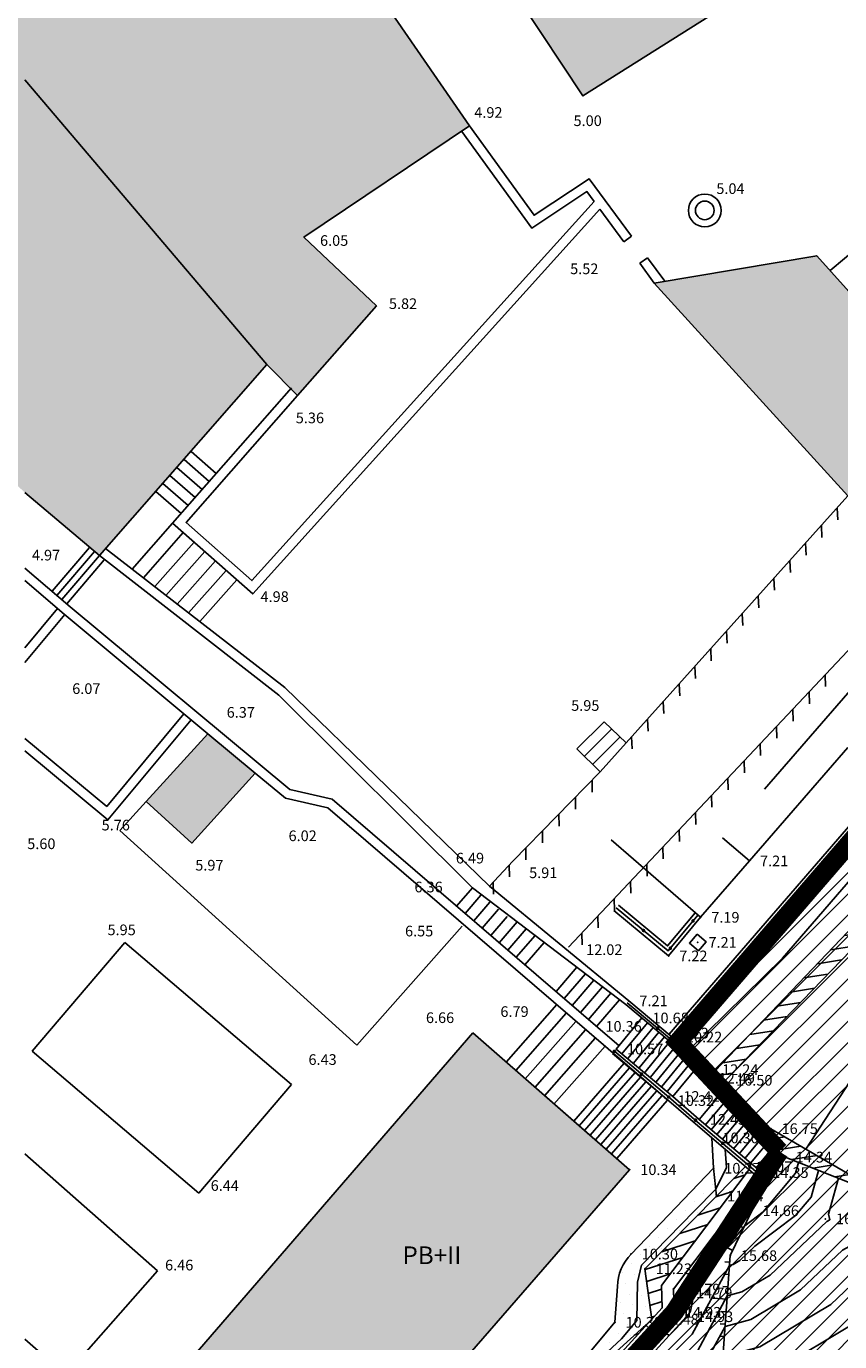
# Model space of a CAD drawing. Units: millimetres. Extents: x 552518 to 553059, y 4793760 to 4794260.
# Drawn here: x 552616 to 552650, y 4794008 to 4794064 of the extents above; entities that cross this region are included whole.
import ezdxf

# ---------------------------------------------------------------- set-up
doc = ezdxf.new("R2010")
doc.units = ezdxf.units.MM
for name, pattern in [('Contorno$0$DASHED', [19.05, 12.7, -6.35]), ('Contorno$0$HIDDEN', [9.525, 6.35, -3.175]), ('DASHED', [19.05, 12.7, -6.35])]:
    doc.linetypes.add(name, pattern=pattern)
for name, color, linetype in [('0U_LIMITE_ELIZBU', 7, 'Continuous'), ('Contorno$0$0_S-VIV', 254, 'Continuous'), ('Contorno$0$0U_CN1', 253, 'Continuous'), ('Contorno$0$0U_CN5', 250, 'Continuous'), ('Contorno$0$0U_LIMITE_ELIZBU', 7, 'Continuous'), ('Contorno$0$0U_MUROS', 250, 'Continuous'), ('Contorno$0$0U_ORDENACION', 252, 'Continuous'), ('Contorno$0$0U_PLANIMETRIA', 6, 'Continuous'), ('Contorno$0$0U_PTOS_COTAS', 252, 'Continuous'), ('Contorno$0$0U_PTOS_PUNTO', 252, 'Continuous'), ('Contorno$0$0U_TEXTOS', 252, 'Continuous'), ('Contorno$0$0U_VIV EXIT', 3, 'Continuous')]:
    doc.layers.add(name, color=color, linetype=linetype)
doc.styles.add('Contorno$0$Standard', font='txt')

# ---------------------------------------------------------------- blocks, each defined once
blk = doc.blocks.new('Contorno$0$A$C63A209A8')
at = {"layer": 'Contorno$0$0U_TEXTOS', "style": 'Contorno$0$Standard'}
blk.add_text('PB+II', height=0.75, dxfattribs=at).set_placement((552631.648, 4794011.585))
blk = doc.blocks.new('Contorno')
at = {"layer": 'Contorno$0$0_S-VIV'}
h = blk.add_hatch(color=256, dxfattribs=at)
h.paths.add_polyline_path([(552644.13, 4794089.254), (552640.301, 4794086.398), (552635.277, 4794082.186), (552633.391, 4794080.688), (552629.13, 4794076.996), (552628.014, 4794075.948), (552625.385, 4794073.652), (552615.697, 4794064.866), (552614.002, 4794063.098), (552615.697, 4794061.627), (552625.914, 4794049.603), (552627.219, 4794048.291), (552630.548, 4794052.074), (552627.486, 4794054.978), (552634.474, 4794059.679), (552627.352, 4794070.022), (552631.362, 4794072.872), (552639.27, 4794060.948), (552655.895, 4794071.425)])
h.paths.add_polyline_path([(552615.697, 4794061.627), (552614.002, 4794063.098), (552611.178, 4794059.8), (552605.522, 4794053.281), (552615.697, 4794044.185), (552618.841, 4794041.52), (552625.914, 4794049.603)])
h = blk.add_hatch(color=256, dxfattribs=at)
h.paths.add_polyline_path([(552651.733, 4794067.039), (552658.052, 4794057.181), (552664.81, 4794062.839), (552660.021, 4794070.167)])
h.paths.add_polyline_path([(552649.154, 4794054.193), (552642.287, 4794053.039), (552650.474, 4794044.043), (552654.478, 4794048.26)])
for points in [[(552625.42, 4794032.334), (552623.428, 4794033.993), (552620.815, 4794031.13), (552622.752, 4794029.376)], [(552641.248, 4794015.576), (552634.627, 4794021.355), (552622.532, 4794007.368), (552629.134, 4794001.64)]]:
    blk.add_hatch(color=256, dxfattribs=at).paths.add_polyline_path(points)
at = {"layer": 'Contorno$0$0U_ORDENACION'}
h = blk.add_hatch(dxfattribs=at)
h.set_pattern_fill('_USER', color=256, scale=0.5, angle=9, style=0, pattern_type=0)
h.set_pattern_definition([(9, (0, 0), (-0.07821723252, 0.4938441703), [])])
edge = h.paths.add_edge_path()
edge.add_line((552653.407, 4794012.878), (552650.596, 4794015.008))
edge.add_line((552650.596, 4794015.008), (552647.814, 4794016.105))
edge.add_line((552647.814, 4794016.105), (552644.56, 4794019.442))
edge.add_line((552644.56, 4794019.442), (552653.404, 4794028.692))
edge.add_line((552653.404, 4794028.692), (552663.032, 4794039.211))
edge.add_line((552663.032, 4794039.211), (552667.664, 4794033.887))
edge.add_line((552667.664, 4794033.887), (552667.33, 4794033.597))
edge.add_line((552667.33, 4794033.597), (552663.08, 4794038.484))
edge.add_line((552663.08, 4794038.484), (552654.269, 4794028.644))
edge.add_line((552654.269, 4794028.644), (552645.299, 4794019.353))
edge.add_line((552645.299, 4794019.353), (552647.217, 4794017.308))
edge.add_line((552647.217, 4794017.308), (552653.502, 4794013.649))
edge.add_line((552653.502, 4794013.649), (552662.437, 4794023.288))
edge.add_line((552662.437, 4794023.288), (552669.953, 4794031.303))
edge.add_line((552669.953, 4794031.303), (552670.854, 4794030.502))
edge.add_line((552670.854, 4794030.502), (552666.783, 4794026.644))
edge.add_line((552666.783, 4794026.644), (552662.422, 4794021.869))
edge.add_line((552662.422, 4794021.869), (552662.069, 4794022.185))
edge.add_line((552662.069, 4794022.185), (552653.856, 4794013.361))
h = blk.add_hatch(dxfattribs=at)
h.set_pattern_fill('DOTS', color=256, scale=0.3, angle=288, style=0)
h.paths.add_polyline_path([(552633.68, 4794003.173, 0.234663), (552633.161, 4794001.851), (552631.339, 4794000.203, 0.329459), (552630.372, 4794000.003), (552627.835, 4793997.17), (552628.05, 4793996.996), (552631.958, 4793999.977), (552642.183, 4794009.252), (552641.895, 4794011.389), (552644.915, 4794014.458), (552644.796, 4794015.636), (552641.306, 4794012.01, 0.18507), (552640.728, 4794010.645), (552640.624, 4794009.128), (552639.016, 4794007.207), (552638.072, 4794006.831), (552635.71, 4794004.737, 0.11631), (552634.936, 4794004.31)])
h = blk.add_hatch(dxfattribs=at)
h.set_pattern_fill('_USER', color=256, scale=0.5, angle=18, style=0, pattern_type=0)
h.set_pattern_definition([(18, (0, 0), (-0.15450849719, 0.47552825815), [])])
h.paths.add_polyline_path([(552646.294, 4794015.578), (552646.143, 4794015.706), (552644.915, 4794014.458), (552641.895, 4794011.389), (552642.183, 4794009.249), (552642.627, 4794009.735), (552642.593, 4794010.688)])
h.paths.add_polyline_path([(552636.596, 4794003.125), (552642.183, 4794009.249), (552642.183, 4794009.252), (552631.958, 4793999.977), (552628.44, 4793997.294), (552629.195, 4793996.713)])
at = {"layer": 'Contorno$0$0U_CN1', "elevation": 11}
for points in [[(552643.72, 4794020.603), (552647.709, 4794024.51), (552658.46, 4794036.944), (552662.762, 4794041.919), (552663.063, 4794042.384), (552664.315, 4794044.016), (552664.022, 4794044.971)], [(552628.238, 4793997.45), (552631.006, 4793999.389), (552631.561, 4793999.984), (552631.807, 4794000.032), (552632.256, 4794000.44), (552633.685, 4794001.746), (552640.906, 4794008.427), (552641.549, 4794009.202), (552641.581, 4794010.83), (552641.749, 4794011.543), (552643.994, 4794013.833), (552644.886, 4794014.749), (552645.339, 4794015.661), (552645.279, 4794016.435), (552645.258, 4794016.459)]]:
    blk.add_lwpolyline(points, dxfattribs=at)
at = {"layer": 'Contorno$0$0U_CN1'}
for points in [[(552664.919, 4794036.369), (552660.245, 4794030.983), (552656.403, 4794027.245), (552654.067, 4794024.691), (552648.699, 4794016.445)], [(552649.226, 4794015.548), (552648.915, 4794014.421), (552648.263, 4794013.637), (552646.542, 4794012.348), (552645.906, 4794011.744), (552645.617, 4794011.571), (552645.466, 4794011.531), (552643.89, 4794008.626), (552637.951, 4794002.652), (552637.696, 4794002.256), (552637.477, 4794001.919), (552629.412, 4793995.225), (552629.224, 4793995.125), (552621.028, 4793985.942), (552620.972, 4793985.877), (552620.892, 4793985.775), (552619.827, 4793984.595), (552619.795, 4793984.719), (552619.683, 4793985.298)], [(552650.077, 4794015.213), (552649.657, 4794013.692), (552649.707, 4794013.459), (552649.578, 4794013.389), (552647.186, 4794011.122), (552645.995, 4794010.41), (552645.373, 4794010.244), (552644.122, 4794007.938), (552639.408, 4794003.195), (552638.587, 4794001.919), (552637.881, 4794000.833), (552630.71, 4793994.882), (552629.74, 4793994.363), (552622.407, 4793986.148), (552621.791, 4793985.43), (552620.91, 4793984.308), (552614.821, 4793977.561), (552614.2, 4793976.47), (552613.576, 4793976.535), (552613.552, 4793976.551), (552611.829, 4793975.342)], [(552651.53, 4794014.301), (552651.803, 4794013.028), (552650.239, 4794012.182), (552648.466, 4794010.5), (552646.373, 4794009.248), (552645.281, 4794008.957), (552644.354, 4794007.25), (552640.864, 4794003.739), (552639.478, 4794001.582), (552638.284, 4793999.747), (552632.008, 4793994.538), (552630.255, 4793993.601), (552623.786, 4793986.354), (552622.609, 4793984.984), (552620.927, 4793982.841), (552615.671, 4793977.017), (552614.957, 4793975.762), (552614.085, 4793974.83), (552612.484, 4793973.345), (552612.323, 4793973.57), (552611.699, 4793973.603), (552610.385, 4793972.496), (552608.319, 4793970.12)], [(552653.865, 4794012.546), (552653.731, 4794012.493), (552653.667, 4794012.471), (552650.901, 4794010.974), (552649.745, 4794009.879), (552646.751, 4794008.086), (552645.188, 4794007.669), (552644.586, 4794006.561), (552642.321, 4794004.282), (552640.369, 4794001.246), (552638.688, 4793998.662), (552633.305, 4793994.195), (552630.77, 4793992.839), (552625.165, 4793986.559), (552623.428, 4793984.537), (552620.945, 4793981.375), (552616.522, 4793976.473), (552615.921, 4793975.417), (552614.022, 4793973.389), (552610.537, 4793970.157), (552610.187, 4793970.646), (552609.818, 4793970.666), (552607.479, 4793968.694)]]:
    blk.add_lwpolyline(points, dxfattribs=at)
at = {"layer": 'Contorno$0$0U_CN5'}
for points in [[(552648.376, 4794015.884), (552648.252, 4794015.435), (552646.884, 4794013.79), (552646.109, 4794013.209), (552644.051, 4794010.74), (552643.814, 4794009.604), (552643.657, 4794009.315), (552642.925, 4794008.578), (552642.475, 4794008.743), (552642.435, 4794008.783)], [(552655.524, 4794011.48), (552655.528, 4794011.466), (552653.715, 4794010.753), (552652.85, 4794010.463), (552651.563, 4794009.767), (552651.025, 4794009.257), (552647.129, 4794006.925)]]:
    blk.add_lwpolyline(points, dxfattribs=at)
at = {"layer": 'Contorno$0$0U_LIMITE_ELIZBU', "linetype": 'Contorno$0$DASHED', "ltscale": 0.1, "const_width": 0.8}
for points in [[(552647.577, 4794016.348), (552643.134, 4794009.549), (552636.915, 4794002.733), (552628.773, 4793995.686), (552620.514, 4793986.251), (552613.563, 4793978.284), (552613.563, 4793978.284), (552613.563, 4793978.284), (552608.356, 4793969.933), (552599.227, 4793957.481), (552596.97, 4793951.899), (552591.058, 4793913.639), (552606.412, 4793902.803), (552605.618, 4793889.965)], [(552731.697, 4794041.248), (552720.041, 4794042.951), (552714.172, 4794056.734), (552688.267, 4794046.156), (552688.267, 4794046.156), (552688.056, 4794047.892), (552688.788, 4794059.091), (552689.449, 4794064.459), (552689.887, 4794068.196), (552691.094, 4794072.593), (552689.539, 4794079.178), (552689.539, 4794079.178), (552688.838, 4794084.172), (552686.502, 4794082.946), (552685.334, 4794082.243), (552685.487, 4794081.417), (552685.884, 4794079.399), (552671.22, 4794059.468), (552673.219, 4794058.371), (552663.988, 4794050.501), (552666.372, 4794047.717), (552643.284, 4794020.969), (552647.577, 4794016.348), (552647.577, 4794016.348)]]:
    blk.add_lwpolyline(points, dxfattribs=at)
at = {"layer": 'Contorno$0$0U_MUROS'}
for p, q in [((552639.991, 4794056.153, -0.003), (552641.003, 4794054.781, -0.003)), ((552641.325, 4794055.018, -0.003), (552641.003, 4794054.781, -0.003)), ((552650.931, 4794054.581, -0.003), (552649.722, 4794053.566, -0.003)), ((552641.996, 4794054.108, -0.003), (552641.674, 4794053.871, -0.003)), ((552642.287, 4794053.039, -0.003), (552641.674, 4794053.871, -0.003)), ((552642.73, 4794053.113, -0.003), (552641.996, 4794054.108, -0.003)), ((552623.485, 4794044.65, -0.003), (552622.417, 4794045.589, -0.003)), ((552623.782, 4794044.988, -0.003), (552622.714, 4794045.926, -0.003)), ((552622.89, 4794043.974, -0.003), (552621.822, 4794044.913, -0.003)), ((552623.188, 4794044.313, -0.003), (552622.12, 4794045.251, -0.003)), ((552622.594, 4794043.636, -0.003), (552621.526, 4794044.575, -0.003)), ((552622.297, 4794043.298, -0.003), (552621.229, 4794044.236, -0.003)), ((552621.937, 4794042.889, -0.003), (552620.226, 4794040.951, -0.003)), ((552622.388, 4794042.492, -0.003), (552620.701, 4794040.581, -0.003)), ((552616.843, 4794040.015, -0.003), (552618.43, 4794041.871, -0.003)), ((552617.049, 4794039.84, -0.003), (552618.635, 4794041.695, -0.003)), ((552619.104, 4794041.82, -0.003), (552626.674, 4794035.948, -0.003)), ((552622.839, 4794042.094, -0.003), (552621.178, 4794040.212, -0.003)), ((552623.29, 4794041.695, -0.003), (552621.653, 4794039.843, -0.003)), ((552617.254, 4794039.664, -0.003), (552618.841, 4794041.52, -0.003)), ((552617.459, 4794039.49, -0.003), (552619.045, 4794041.345, -0.003)), ((552618.841, 4794041.52, -0.003), (552626.43, 4794035.632, -0.003)), ((552623.741, 4794041.297, -0.003), (552622.13, 4794039.472, -0.003)), ((552624.192, 4794040.899, -0.003), (552622.606, 4794039.103, -0.003)), ((552624.646, 4794040.497, -0.003), (552623.086, 4794038.731, -0.003)), ((552617.075, 4794039.286, -0.003), (552615.697, 4794037.632, -0.003)), ((552617.383, 4794039.029, -0.003), (552615.697, 4794037.005, -0.003)), ((552622.414, 4794034.838, -0.003), (552619.15, 4794030.92, -0.003)), ((552622.722, 4794034.582, -0.003), (552619.202, 4794030.357, -0.003)), ((552619.15, 4794030.92, -0.003), (552615.697, 4794033.796, -0.003)), ((552619.202, 4794030.357, -0.003), (552615.697, 4794033.276, -0.003)), ((552633.938, 4794026.715, -0.003), (552634.602, 4794027.487, -0.003)), ((552634.297, 4794026.406, -0.003), (552634.961, 4794027.177, -0.003)), ((552634.658, 4794026.097, -0.003), (552635.336, 4794026.884, -0.003)), ((552635.018, 4794025.786, -0.003), (552635.702, 4794026.581, -0.003)), ((552635.378, 4794025.477, -0.003), (552636.068, 4794026.278, -0.003)), ((552635.738, 4794025.166, -0.003), (552636.495, 4794026.046, -0.003)), ((552636.098, 4794024.857, -0.003), (552636.874, 4794025.757, -0.003)), ((552636.458, 4794024.548, -0.003), (552637.252, 4794025.47, -0.003)), ((552636.82, 4794024.237, -0.003), (552637.632, 4794025.181, -0.003)), ((552638.136, 4794023.104, -0.003), (552639.016, 4794024.127, -0.003)), ((552638.478, 4794022.809, -0.003), (552639.376, 4794023.853, -0.003)), ((552638.821, 4794022.514, -0.003), (552639.737, 4794023.579, -0.003)), ((552639.164, 4794022.22, -0.003), (552640.097, 4794023.304, -0.003)), ((552639.507, 4794021.924, -0.003), (552640.458, 4794023.029, -0.003)), ((552639.851, 4794021.629, -0.003), (552640.819, 4794022.754, -0.003)), ((552636.029, 4794020.119, -0.003), (552638.169, 4794022.549, -0.003)), ((552636.433, 4794019.764, -0.003), (552638.572, 4794022.194, -0.003)), ((552636.837, 4794019.408, -0.003), (552638.977, 4794021.838, -0.003)), ((552637.241, 4794019.053, -0.003), (552639.381, 4794021.482, -0.003)), ((552637.646, 4794018.696, -0.003), (552639.785, 4794021.126, -0.003)), ((552638.05, 4794018.34, -0.003), (552640.21, 4794020.793, -0.003))]:
    blk.add_line(p, q, dxfattribs=at)
at = {"layer": 'Contorno$0$0U_MUROS', "elevation": -0.003}
for points in [[(552634.15, 4794059.444), (552637.108, 4794055.358), (552639.439, 4794056.901), (552639.749, 4794056.482)], [(552634.474, 4794059.679), (552637.207, 4794055.904), (552639.535, 4794057.446), (552641.325, 4794055.018)], [(552626.962, 4794048.604), (552621.937, 4794042.889), (552625.319, 4794039.902), (552639.991, 4794056.153)], [(552627.219, 4794048.291), (552622.501, 4794042.924), (552625.287, 4794040.464), (552639.749, 4794056.482)], [(552615.697, 4794040.995), (552617.611, 4794039.359), (552626.882, 4794031.637), (552628.683, 4794031.236), (552640.799, 4794020.814)], [(552615.697, 4794040.47), (552617.354, 4794039.053), (552623.428, 4794033.993)], [(552626.43, 4794035.632), (552634.602, 4794027.487), (552641.081, 4794022.555), (552641.081, 4794022.555)], [(552641.21, 4794022.709), (552635.319, 4794027.555), (552635.319, 4794027.555), (552626.674, 4794035.948)], [(552625.42, 4794032.334), (552626.7, 4794031.268), (552628.498, 4794030.867), (552642.748, 4794018.609)], [(552615.697, 4794008.418), (552626.529, 4793998.93)]]:
    blk.add_lwpolyline(points, dxfattribs=at)
at = {"layer": 'Contorno$0$0U_MUROS'}
for points in [[(552653.407, 4794012.878), (552650.596, 4794015.008), (552647.814, 4794016.105), (552644.56, 4794019.442), (552653.404, 4794028.692), (552663.032, 4794039.211), (552667.664, 4794033.887), (552667.33, 4794033.597), (552663.08, 4794038.484), (552654.269, 4794028.644), (552645.299, 4794019.353), (552647.217, 4794017.308), (552653.502, 4794013.649), (552662.437, 4794023.288), (552669.953, 4794031.303), (552670.854, 4794030.502), (552666.783, 4794026.644), (552662.422, 4794021.869), (552662.069, 4794022.185), (552653.856, 4794013.361)], [(552641.21, 4794022.709), (552644.792, 4794019.704)], [(552641.081, 4794022.555), (552644.664, 4794019.55)], [(552640.684, 4794020.674), (552641.761, 4794021.985)], [(552640.924, 4794020.477), (552641.999, 4794021.785)], [(552641.165, 4794020.279), (552642.238, 4794021.585)], [(552641.405, 4794020.082), (552642.476, 4794021.385)], [(552641.645, 4794019.884), (552642.714, 4794021.186)], [(552646.665, 4794015.263), (552644.024, 4794017.508), (552642.906, 4794018.478), (552640.523, 4794020.483)], [(552646.827, 4794015.453), (552644.187, 4794017.698), (552643.068, 4794018.668), (552640.684, 4794020.674)], [(552641.886, 4794019.687), (552642.952, 4794020.986)], [(552642.126, 4794019.49), (552643.191, 4794020.786)], [(552642.366, 4794019.292), (552643.429, 4794020.586)], [(552641.022, 4794020.071), (552638.894, 4794017.622)], [(552642.606, 4794019.095), (552643.667, 4794020.386)], [(552642.847, 4794018.897), (552643.906, 4794020.186)], [(552643.068, 4794018.668), (552644.161, 4794019.972)], [(552641.248, 4794019.874), (552639.12, 4794017.426)], [(552641.475, 4794019.677), (552639.347, 4794017.229)], [(552641.701, 4794019.48), (552639.573, 4794017.032)], [(552641.927, 4794019.283), (552639.799, 4794016.835)], [(552642.154, 4794019.086), (552640.026, 4794016.638)], [(552642.38, 4794018.89), (552640.252, 4794016.442)], [(552644.187, 4794017.698), (552645.146, 4794018.841)], [(552642.607, 4794018.693), (552640.479, 4794016.245)], [(552642.833, 4794018.496), (552640.705, 4794016.048)], [(552644.444, 4794017.452), (552645.395, 4794018.585)], [(552644.682, 4794017.252), (552645.613, 4794018.362)], [(552644.921, 4794017.052), (552645.832, 4794018.138)], [(552645.159, 4794016.852), (552646.05, 4794017.914)], [(552645.397, 4794016.652), (552646.268, 4794017.69)], [(552645.636, 4794016.452), (552646.486, 4794017.467)], [(552645.874, 4794016.252), (552646.705, 4794017.243)], [(552646.112, 4794016.053), (552646.923, 4794017.019)], [(552646.35, 4794015.853), (552647.141, 4794016.795)], [(552646.589, 4794015.653), (552647.359, 4794016.571)], [(552646.827, 4794015.453), (552647.577, 4794016.348)], [(552646.665, 4794015.263), (552646.827, 4794015.453)]]:
    blk.add_lwpolyline(points, dxfattribs=at)
at = {"layer": 'Contorno$0$0U_ORDENACION'}
for p, q in [((552639.022, 4794033.352, -0.003), (552640.166, 4794034.494, -0.003)), ((552641.105, 4794033.607, -0.003), (552640.166, 4794034.494, -0.003)), ((552639.334, 4794033.045, -0.003), (552640.484, 4794034.193, -0.003)), ((552639.682, 4794032.697, -0.003), (552640.833, 4794033.846, -0.003)), ((552639.999, 4794032.39, -0.003), (552639.013, 4794033.361, -0.003)), ((552639.999, 4794032.39, -0.003), (552641.105, 4794033.607, -0.003))]:
    blk.add_line(p, q, dxfattribs=at)
at = {"layer": 'Contorno$0$0U_ORDENACION', "linetype": 'Continuous'}
for p, q in [((552620.815, 4794031.13, -0.003), (552619.706, 4794029.905, -0.003)), ((552619.706, 4794029.905, -0.003), (552629.723, 4794020.836, -0.003)), ((552629.723, 4794020.836, -0.003), (552634.164, 4794025.863, -0.003)), ((552616.001, 4794020.579, -0.003), (552619.918, 4794025.172, -0.003)), ((552619.918, 4794025.172, -0.003), (552626.954, 4794019.173, -0.003)), ((552623.037, 4794014.58, -0.003), (552616.001, 4794020.579, -0.003)), ((552626.954, 4794019.173, -0.003), (552623.037, 4794014.58, -0.003)), ((552642.71, 4794018.621, -0.003), (552642.839, 4794018.507, -0.003)), ((552621.299, 4794011.297, -0.003), (552615.697, 4794016.245, -0.003)), ((552617.452, 4794006.94, -0.003), (552621.299, 4794011.297, -0.003))]:
    blk.add_line(p, q, dxfattribs=at)
at = {"layer": 'Contorno$0$0U_ORDENACION'}
for points in [[(552643.095, 4794021.132), (552660.365, 4794041.084), (552666.043, 4794047.717), (552663.798, 4794050.339), (552656.636, 4794055.87)], [(552643.284, 4794020.969), (552660.555, 4794040.921), (552666.372, 4794047.717), (552663.988, 4794050.501)], [(552642.901, 4794021.29), (552660.176, 4794041.247), (552665.714, 4794047.717), (552663.608, 4794050.176)], [(552640.68, 4794026.639), (552642.873, 4794024.819), (552644.132, 4794026.336)], [(552640.776, 4794026.754), (552642.854, 4794025.03), (552644.016, 4794026.432)], [(552640.584, 4794026.524), (552642.893, 4794024.608), (552644.247, 4794026.24)], [(552641.145, 4794022.632), (552644.728, 4794019.627)], [(552644.915, 4794014.458), (552644.796, 4794015.636), (552644.719, 4794016.917)], [(552628.44, 4793997.294), (552631.958, 4793999.977), (552642.183, 4794009.252), (552641.895, 4794011.389), (552644.915, 4794014.458), (552646.143, 4794015.706)]]:
    blk.add_lwpolyline(points, dxfattribs=at)
at = {"layer": 'Contorno$0$0U_ORDENACION', "linetype": 'Contorno$0$HIDDEN'}
for points in [[(552656.796, 4794048.331), (552660.569, 4794045.05), (552658.491, 4794042.66), (552657.358, 4794043.643), (552645.174, 4794029.604), (552646.307, 4794028.621), (552644.247, 4794026.24), (552640.466, 4794029.511)], [(552646.307, 4794028.621), (552658.491, 4794042.66)]]:
    blk.add_lwpolyline(points, dxfattribs=at)
at = {"layer": 'Contorno$0$0U_ORDENACION', "const_width": 0.075}
for points in [[(552649.615, 4794028.665, 1), (552649.664, 4794028.721, 1)], [(552648.306, 4794027.152, 1), (552648.355, 4794027.209, 1)], [(552643.903, 4794026.06, 1), (552643.951, 4794026.118, 1)], [(552641.806, 4794025.705, 1), (552641.863, 4794025.657, 1)], [(552646.997, 4794025.64, 1), (552647.046, 4794025.697, 1)], [(552642.945, 4794024.906, 1), (552642.993, 4794024.964, 1)], [(552645.688, 4794024.128, 1), (552645.738, 4794024.185, 1)], [(552644.38, 4794022.616, 1), (552644.429, 4794022.673, 1)], [(552642.401, 4794021.579, 1), (552642.458, 4794021.531, 1)], [(552640.632, 4794020.554, 1), (552640.575, 4794020.602, 1)], [(552643.55, 4794020.615, 1), (552643.607, 4794020.567, 1)], [(552641.78, 4794019.588, 1), (552641.723, 4794019.637, 1)], [(552642.928, 4794018.623, 1), (552642.87, 4794018.671, 1)], [(552644.062, 4794017.641, 1), (552644.005, 4794017.69, 1)], [(552645.204, 4794016.669, 1), (552645.147, 4794016.717, 1)], [(552646.347, 4794015.697, 1), (552646.29, 4794015.746, 1)]]:
    blk.add_lwpolyline(points, format="xyb", close=True, dxfattribs=at)
at = {"layer": 'Contorno$0$0U_ORDENACION'}
blk.add_lwpolyline([(552644.101, 4794025.532), (552643.776, 4794025.153), (552644.155, 4794024.828), (552644.48, 4794025.207)], close=True, dxfattribs=at)
blk.add_lwpolyline([(552628.148, 4793997.519), (552630.372, 4794000.003, -0.329459), (552631.339, 4794000.203), (552633.161, 4794001.851, -0.234663), (552633.68, 4794003.173), (552633.68, 4794003.173), (552634.936, 4794004.31, -0.11631), (552635.71, 4794004.737), (552638.072, 4794006.831), (552639.016, 4794007.207), (552640.624, 4794009.128), (552640.728, 4794010.645, -0.18507), (552641.306, 4794012.01), (552644.796, 4794015.636)], format="xyb", dxfattribs=at)
at = {"layer": 'Contorno$0$0U_ORDENACION', "linetype": 'Continuous'}
for radius in [0.693, 0.393]:
    blk.add_circle((552644.422, 4794056.107, -0.003), radius, dxfattribs=at)
at = {"layer": 'Contorno$0$0U_PLANIMETRIA'}
for p, q in [((552646.291, 4794013.586), (552646.102, 4794013.677)), ((552646.291, 4794013.586), (552646.102, 4794013.677)), ((552645.834, 4794012.641), (552645.645, 4794012.732)), ((552645.834, 4794012.641), (552645.645, 4794012.732)), ((552646.062, 4794013.113), (552645.873, 4794013.205)), ((552646.062, 4794013.113), (552645.873, 4794013.205)), ((552645.605, 4794012.168), (552645.065, 4794012.429)), ((552645.605, 4794012.168), (552645.065, 4794012.429)), ((552645.476, 4794011.669), (552645.267, 4794011.684)), ((552645.476, 4794011.669), (552645.267, 4794011.684)), ((552645.438, 4794011.145), (552645.229, 4794011.16)), ((552645.438, 4794011.145), (552645.229, 4794011.16)), ((552645.401, 4794010.621), (552645.191, 4794010.637)), ((552645.401, 4794010.621), (552645.191, 4794010.637)), ((552645.363, 4794010.098), (552644.764, 4794010.141)), ((552645.363, 4794010.098), (552644.764, 4794010.141)), ((552645.325, 4794009.574), (552645.116, 4794009.589)), ((552645.325, 4794009.574), (552645.116, 4794009.589)), ((552645.287, 4794009.051), (552645.078, 4794009.066)), ((552645.287, 4794009.051), (552645.078, 4794009.066)), ((552645.25, 4794008.527), (552645.04, 4794008.542)), ((552645.25, 4794008.527), (552645.04, 4794008.542))]:
    blk.add_line(p, q, dxfattribs=at)
at = {"layer": 'Contorno$0$0U_PLANIMETRIA', "elevation": -0.003, "flags": 128}
for points in [[(552654.478, 4794048.26), (552650.474, 4794044.043), (552641.105, 4794033.607)], [(552657.403, 4794044.853), (552638.662, 4794024.978)], [(552650.043, 4794043.033), (552650.016, 4794043.533)], [(552649.375, 4794042.289), (552649.348, 4794042.789)], [(552648.707, 4794041.545), (552648.68, 4794042.045)], [(552648.039, 4794040.801), (552648.012, 4794041.301)], [(552647.37, 4794040.057), (552647.344, 4794040.557)], [(552646.703, 4794039.312), (552646.676, 4794039.812)], [(552646.035, 4794038.568), (552646.007, 4794039.068)], [(552645.367, 4794037.824), (552645.34, 4794038.325)], [(552644.699, 4794037.081), (552644.672, 4794037.58)], [(552644.031, 4794036.336), (552644.004, 4794036.836)], [(552643.363, 4794035.592), (552643.336, 4794036.092)], [(552649.528, 4794035.986), (552649.514, 4794036.487)], [(552648.842, 4794035.259), (552648.827, 4794035.759)], [(552642.694, 4794034.848), (552642.668, 4794035.348)], [(552648.156, 4794034.531), (552648.141, 4794035.031)], [(552642.026, 4794034.104), (552642, 4794034.603)], [(552641.358, 4794033.359), (552641.331, 4794033.859)], [(552647.47, 4794033.803), (552647.456, 4794034.304)], [(552646.784, 4794033.075), (552646.769, 4794033.576)], [(552646.098, 4794032.348), (552646.084, 4794032.849)], [(552640.007, 4794032.381), (552636.312, 4794028.605), (552635.319, 4794027.555)], [(552645.412, 4794031.621), (552645.397, 4794032.122)], [(552639.663, 4794031.523), (552639.657, 4794032.024)], [(552638.963, 4794030.808), (552638.958, 4794031.309)], [(552644.726, 4794030.893), (552644.711, 4794031.393)], [(552638.264, 4794030.094), (552638.258, 4794030.594)], [(552644.04, 4794030.166), (552644.025, 4794030.666)], [(552643.354, 4794029.438), (552643.339, 4794029.938)], [(552637.564, 4794029.379), (552637.559, 4794029.879)], [(552636.865, 4794028.664), (552636.859, 4794029.165)], [(552642.668, 4794028.71), (552642.653, 4794029.211)], [(552636.177, 4794027.947), (552636.163, 4794028.447)], [(552641.982, 4794027.983), (552641.967, 4794028.484)], [(552635.49, 4794027.221), (552635.476, 4794027.721)], [(552641.295, 4794027.256), (552641.281, 4794027.755)], [(552640.61, 4794026.528), (552640.594, 4794027.028)], [(552639.924, 4794025.8), (552639.909, 4794026.3)], [(552639.237, 4794025.072), (552639.223, 4794025.573)]]:
    blk.add_lwpolyline(points, dxfattribs=at)
at = {"layer": 'Contorno$0$0U_PLANIMETRIA', "flags": 128}
for points in [[(552646.746, 4794015.358), (552644.106, 4794017.603), (552642.987, 4794018.573), (552640.604, 4794020.578)], [(552607.248, 4793964.77), (552614.138, 4793976.055), (552614.404, 4793977.827), (552620.891, 4793985.922), (552627.597, 4793993.593), (552629.101, 4793995.308), (552637.296, 4794002.407), (552643.641, 4794009.363), (552643.605, 4794010.369), (552646.415, 4794013.842), (552647.814, 4794016.105)], [(552607.248, 4793964.77), (552614.138, 4793976.055), (552614.404, 4793977.827), (552620.891, 4793985.922), (552627.597, 4793993.593), (552629.101, 4793995.308), (552637.296, 4794002.407), (552643.641, 4794009.363), (552643.605, 4794010.369), (552646.415, 4794013.842), (552647.814, 4794016.105)], [(552628.386, 4793996.012), (552636.596, 4794003.125), (552642.627, 4794009.735), (552642.593, 4794010.688), (552646.294, 4794015.578)], [(552628.773, 4793995.686), (552636.946, 4794002.766), (552643.134, 4794009.549), (552643.099, 4794010.528), (552646.665, 4794015.263)], [(552607.248, 4793964.77), (552613.796, 4793968.187), (552621.038, 4793973.586), (552629.345, 4793981.307), (552629.345, 4793981.307), (552634.115, 4793987.894), (552641.118, 4793992.126), (552643.852, 4793999.929), (552645.016, 4794005.288), (552645.496, 4794011.943), (552646.415, 4794013.842)], [(552607.248, 4793964.77), (552613.796, 4793968.187), (552621.038, 4793973.586), (552629.345, 4793981.307), (552629.345, 4793981.307), (552634.115, 4793987.894), (552641.118, 4793992.126), (552643.852, 4793999.929), (552645.016, 4794005.288), (552645.496, 4794011.943), (552646.415, 4794013.842)]]:
    blk.add_lwpolyline(points, dxfattribs=at)
at = {"layer": 'Contorno$0$0U_PTOS_PUNTO'}
for p in [(552646.307, 4794028.621), (552644.247, 4794026.24), (552644.128, 4794025.18), (552642.893, 4794024.608), (552641.21, 4794022.709), (552641.761, 4794021.985), (552642.947, 4794021.343), (552643.177, 4794021.181), (552643.177, 4794021.181), (552640.684, 4794020.674), (552644.56, 4794019.442), (552644.56, 4794019.442), (552644.704, 4794019.801), (552644.704, 4794019.801), (552645.299, 4794019.353), (552645.299, 4794019.353), (552642.833, 4794018.496), (552643.068, 4794018.668), (552644.187, 4794017.698), (552647.217, 4794017.308), (552647.217, 4794017.308), (552644.719, 4794016.917), (552647.814, 4794016.105), (552647.814, 4794016.105), (552641.248, 4794015.576), (552644.796, 4794015.636), (552646.134, 4794015.697), (552646.827, 4794015.453), (552646.827, 4794015.453), (552644.915, 4794014.458), (552646.415, 4794013.842), (552649.518, 4794013.498), (552641.306, 4794012.01), (552645.496, 4794011.943), (552641.895, 4794011.389), (552643.099, 4794010.528), (552643.605, 4794010.369), (552643.134, 4794009.549), (552643.641, 4794009.363), (552640.624, 4794009.128), (552642.183, 4794009.252), (552642.183, 4794009.252)]:
    blk.add_point(p, dxfattribs=at)
at = {"layer": 'Contorno$0$0U_VIV EXIT', "elevation": -0.003}
for points in [[(552644.13, 4794089.254), (552655.895, 4794071.425), (552639.27, 4794060.948), (552631.362, 4794072.872)], [(552627.352, 4794070.022), (552634.474, 4794059.679), (552627.486, 4794054.978), (552630.548, 4794052.074), (552627.219, 4794048.291), (552625.914, 4794049.603)], [(552615.697, 4794061.627), (552625.914, 4794049.603), (552618.841, 4794041.52), (552615.697, 4794044.185)], [(552654.478, 4794048.26), (552649.154, 4794054.193), (552642.287, 4794053.039), (552650.474, 4794044.043)], [(552625.42, 4794032.334), (552622.752, 4794029.376), (552620.815, 4794031.13), (552623.428, 4794033.993)], [(552623.428, 4794033.993), (552625.42, 4794032.334)], [(552622.532, 4794007.368), (552634.627, 4794021.355)], [(552634.627, 4794021.355), (552641.248, 4794015.576)]]:
    blk.add_lwpolyline(points, dxfattribs=at)
at = {"layer": 'Contorno$0$0U_VIV EXIT'}
blk.add_lwpolyline([(552625.502, 4794004.797), (552629.134, 4794001.64), (552641.248, 4794015.576), (552637.743, 4794018.622)], dxfattribs=at)
at = {"layer": 'Contorno$0$0U_TEXTOS'}
blk.add_blockref('Contorno$0$A$C63A209A8', (0, 0), dxfattribs=at)
at = {"layer": 'Contorno$0$0U_PTOS_COTAS', "linetype": 'Continuous', "style": 'Contorno$0$Standard'}
for s, p in [('4.92', (552634.682, 4794060.019, -0.003)), ('5.00', (552638.877, 4794059.672, -0.003)), ('5.04', (552644.911, 4794056.802, -0.003)), ('6.05', (552628.164, 4794054.61, -0.003)), ('5.52', (552638.734, 4794053.414, -0.003)), ('5.82', (552631.076, 4794051.942, -0.003)), ('5.36', (552627.14, 4794047.115, -0.003)), ('4.97', (552615.99, 4794041.316, -0.003)), ('4.98', (552625.65, 4794039.563, -0.003)), ('6.07', (552617.693, 4794035.676, -0.003)), ('6.37', (552624.22, 4794034.673, -0.003)), ('5.95', (552638.777, 4794034.963, -0.003)), ('5.76', (552618.936, 4794029.91, -0.003)), ('6.02', (552626.834, 4794029.458, -0.003)), ('5.60', (552615.792, 4794029.121, -0.003)), ('6.49', (552633.904, 4794028.514, -0.003)), ('5.97', (552622.893, 4794028.215, -0.003)), ('5.91', (552637, 4794027.896, -0.003)), ('6.36', (552632.155, 4794027.294, -0.003)), ('5.95', (552619.185, 4794025.484, -0.003)), ('6.55', (552631.757, 4794025.433, -0.003)), ('12.02', (552639.41, 4794024.646, -0.003)), ('6.66', (552632.64, 4794021.772, -0.003)), ('6.79', (552635.786, 4794022.031, -0.003)), ('10.36', (552640.226, 4794021.407, -0.003)), ('6.43', (552627.676, 4794020.004, -0.003)), ('6.44', (552623.543, 4794014.682, -0.003)), ('6.46', (552621.617, 4794011.32, -0.003))]:
    blk.add_text(s, height=0.45, dxfattribs=at).set_placement(p)
at = {"layer": 'Contorno$0$0U_PTOS_COTAS', "style": 'Contorno$0$Standard'}
for s, p in [('7.21', (552646.757, 4794028.396)), ('7.19', (552644.697, 4794026.015)), ('7.21', (552644.578, 4794024.955)), ('7.22', (552643.343, 4794024.383)), ('7.21', (552641.66, 4794022.484)), ('10.68', (552642.211, 4794021.76)), ('7.23', (552643.397, 4794021.118)), ('10.22', (552643.627, 4794020.956)), ('10.22', (552643.627, 4794020.956)), ('10.57', (552641.134, 4794020.449)), ('12.24', (552645.154, 4794019.576)), ('12.24', (552645.154, 4794019.576)), ('12.49', (552645.01, 4794019.217)), ('12.49', (552645.01, 4794019.217)), ('16.50', (552645.749, 4794019.128)), ('16.50', (552645.749, 4794019.128)), ('12.42', (552643.518, 4794018.443)), ('10.32', (552643.283, 4794018.271)), ('12.45', (552644.637, 4794017.473)), ('10.30', (552645.169, 4794016.692)), ('16.75', (552647.667, 4794017.083)), ('16.75', (552647.667, 4794017.083)), ('14.34', (552648.264, 4794015.88)), ('14.34', (552648.264, 4794015.88)), ('10.34', (552641.698, 4794015.351)), ('10.27', (552645.246, 4794015.411)), ('12.07', (552646.584, 4794015.472)), ('14.35', (552647.277, 4794015.228)), ('14.35', (552647.277, 4794015.228)), ('11.24', (552645.365, 4794014.233)), ('14.66', (552646.865, 4794013.617)), ('16.91', (552649.968, 4794013.273)), ('10.30', (552641.756, 4794011.785)), ('15.68', (552645.946, 4794011.718)), ('11.23', (552642.345, 4794011.164)), ('14.79', (552643.549, 4794010.303)), ('14.79', (552644.055, 4794010.144)), ('10.30', (552641.074, 4794008.903)), ('11.48', (552642.633, 4794009.027)), ('11.48', (552642.633, 4794009.027)), ('14.93', (552643.584, 4794009.324)), ('14.93', (552644.091, 4794009.138))]:
    blk.add_text(s, height=0.45, dxfattribs=at).set_placement(p)

msp = doc.modelspace()

# ---------------------------------------------------------------- hatches: boundary and pattern name
at = {"layer": '0U_LIMITE_ELIZBU'}
h = msp.add_hatch(dxfattribs=at)
h.set_pattern_fill('ANSI31', color=240, scale=0.2, style=0)
edge = h.paths.add_edge_path()
edge.add_line((552619.23, 4793830.523), (552622.923, 4793836.279))
edge.add_line((552622.923, 4793836.279), (552640.884, 4793826.868))
edge.add_line((552640.884, 4793826.868), (552644.481, 4793849.703))
edge.add_line((552644.481, 4793849.703), (552647.628, 4793877.869))
edge.add_line((552647.628, 4793877.869), (552651.334, 4793891.369))
edge.add_line((552651.334, 4793891.369), (552663.421, 4793920.826))
edge.add_line((552663.421, 4793920.826), (552673.109, 4793942.836))
edge.add_line((552673.109, 4793942.836), (552691.226, 4793965.873))
edge.add_arc((552770.276, 4793887.809), 111.098, 111.07478, 135.35921, ccw=False)
edge.add_line((552730.326, 4793991.476), (552786.973, 4794012.121))
edge.add_line((552786.973, 4794012.121), (552864.516, 4794045.789))
edge.add_arc((552812.832, 4794136.823), 104.683, 299.58535, 328.06298)
edge.add_line((552901.669, 4794081.447), (552904.028, 4794088.893))
edge.add_line((552904.028, 4794088.893), (552893.989, 4794112.179))
edge.add_line((552893.989, 4794112.179), (552884.802, 4794108.227))
edge.add_arc((552874.826, 4794103.772), 10.926, 24.0637, 91.5536)
edge.add_line((552874.529, 4794114.694), (552802.125, 4794083.55))
edge.add_line((552802.125, 4794083.55), (552792.414, 4794085.982))
edge.add_line((552792.414, 4794085.982), (552793.053, 4794080.512))
edge.add_line((552793.053, 4794080.512), (552785.517, 4794080.135))
edge.add_line((552785.517, 4794080.135), (552785.259, 4794076.187))
edge.add_line((552785.259, 4794076.187), (552781.377, 4794061.191))
edge.add_line((552781.377, 4794061.191), (552731.565, 4794040.894))
edge.add_line((552731.565, 4794040.894), (552720.041, 4794042.951))
edge.add_line((552720.041, 4794042.951), (552714.172, 4794056.734))
edge.add_line((552714.172, 4794056.734), (552688.267, 4794046.156))
edge.add_line((552688.267, 4794046.156), (552688.056, 4794047.892))
edge.add_line((552688.056, 4794047.892), (552688.788, 4794059.091))
edge.add_line((552688.788, 4794059.091), (552689.449, 4794064.459))
edge.add_line((552689.449, 4794064.459), (552689.887, 4794068.196))
edge.add_line((552689.887, 4794068.196), (552691.094, 4794072.593))
edge.add_line((552691.094, 4794072.593), (552689.539, 4794079.178))
edge.add_line((552689.539, 4794079.178), (552688.838, 4794084.172))
edge.add_line((552688.838, 4794084.172), (552686.502, 4794082.946))
edge.add_line((552686.502, 4794082.946), (552685.334, 4794082.243))
edge.add_line((552685.334, 4794082.243), (552685.487, 4794081.417))
edge.add_line((552685.487, 4794081.417), (552685.884, 4794079.399))
edge.add_line((552685.884, 4794079.399), (552671.22, 4794059.468))
edge.add_line((552671.22, 4794059.468), (552673.219, 4794058.371))
edge.add_line((552673.219, 4794058.371), (552663.988, 4794050.501))
edge.add_line((552663.988, 4794050.501), (552666.372, 4794047.717))
edge.add_line((552666.372, 4794047.717), (552643.284, 4794020.969))
edge.add_line((552643.284, 4794020.969), (552647.577, 4794016.348))
edge.add_line((552647.577, 4794016.348), (552643.134, 4794009.549))
edge.add_line((552643.134, 4794009.549), (552636.915, 4794002.733))
edge.add_line((552636.915, 4794002.733), (552628.773, 4793995.686))
edge.add_line((552628.773, 4793995.686), (552620.514, 4793986.251))
edge.add_line((552620.514, 4793986.251), (552613.563, 4793978.284))
edge.add_line((552613.563, 4793978.284), (552608.356, 4793969.933))
edge.add_line((552608.356, 4793969.933), (552599.227, 4793957.481))
edge.add_line((552599.227, 4793957.481), (552596.97, 4793951.899))
edge.add_line((552596.97, 4793951.899), (552591.058, 4793913.639))
edge.add_line((552591.058, 4793913.639), (552606.412, 4793902.803))
edge.add_line((552606.412, 4793902.803), (552605.618, 4793889.965))
edge.add_line((552605.618, 4793889.965), (552605.037, 4793884.016))
edge.add_line((552605.037, 4793884.016), (552600.592, 4793875.363))
edge.add_line((552600.592, 4793875.363), (552591.952, 4793842.786))
edge.add_line((552591.952, 4793842.786), (552603.514, 4793836.718))
edge.add_line((552603.514, 4793836.718), (552597.055, 4793820.294))
edge.add_line((552597.055, 4793820.294), (552607.831, 4793813.386))
edge.add_line((552607.831, 4793813.386), (552619.23, 4793830.523))

# ---------------------------------------------------------------- linework, layer by layer
at = {"layer": '0U_LIMITE_ELIZBU', "linetype": 'DASHED', "ltscale": 0.1, "const_width": 0.8}
for points in [[(552731.565, 4794040.894), (552720.041, 4794042.951), (552714.172, 4794056.734), (552688.267, 4794046.156), (552688.267, 4794046.156), (552688.056, 4794047.892), (552688.788, 4794059.091), (552689.449, 4794064.459), (552689.887, 4794068.196), (552691.094, 4794072.593), (552689.539, 4794079.178), (552689.539, 4794079.178), (552688.838, 4794084.172), (552686.502, 4794082.946), (552685.334, 4794082.243), (552685.487, 4794081.417), (552685.884, 4794079.399), (552671.22, 4794059.468), (552673.219, 4794058.371), (552663.988, 4794050.501), (552666.372, 4794047.717), (552643.284, 4794020.969), (552647.577, 4794016.348), (552647.577, 4794016.348)], [(552647.577, 4794016.348), (552643.134, 4794009.549), (552636.915, 4794002.733), (552628.773, 4793995.686), (552620.514, 4793986.251), (552613.563, 4793978.284), (552613.563, 4793978.284), (552613.563, 4793978.284), (552608.356, 4793969.933), (552599.227, 4793957.481), (552596.97, 4793951.899), (552591.058, 4793913.639), (552606.412, 4793902.803), (552605.618, 4793889.965)]]:
    msp.add_lwpolyline(points, dxfattribs=at)

# ---------------------------------------------------------------- block references
msp.add_blockref('Contorno', (0, 0))

doc.saveas('drawing.dxf')
